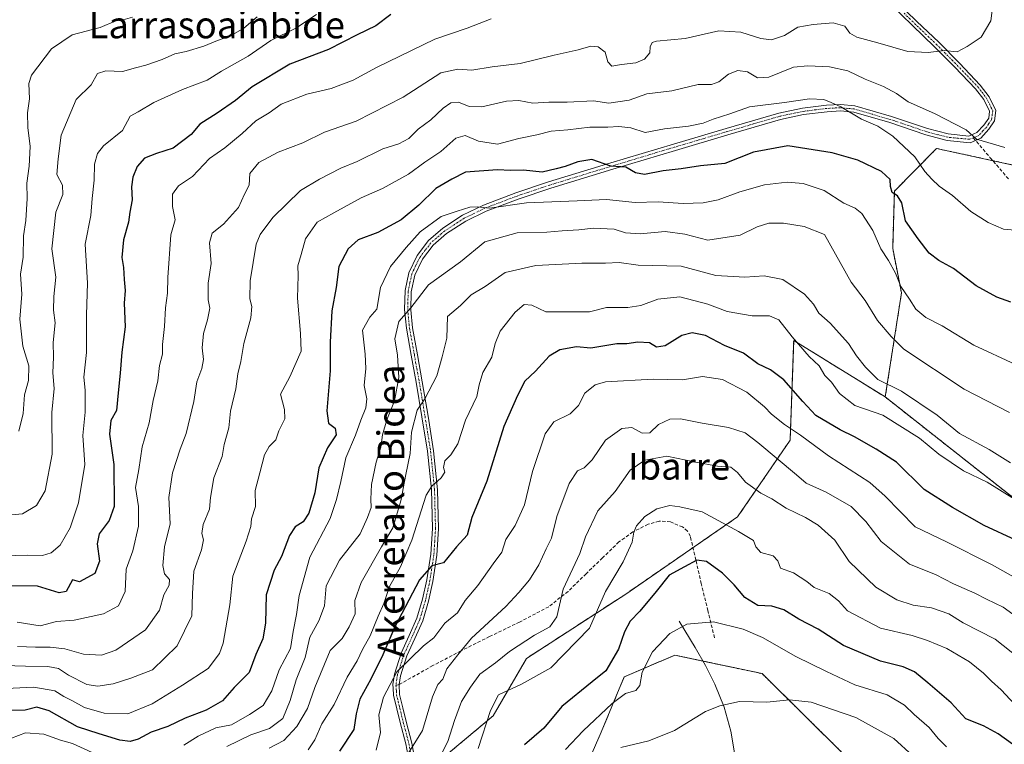
# Model space of a CAD drawing. Units: metres. Extents: x 617351 to 620809, y 4747941 to 4750314.
# Drawn here: x 619069 to 619364, y 4748519 to 4748736 of the extents above; entities that cross this region are included whole.
import ezdxf
from ezdxf.enums import TextEntityAlignment as Align

# ---------------------------------------------------------------- set-up
doc = ezdxf.new("R2010")
doc.units = ezdxf.units.M
doc.header["$MEASUREMENT"] = 0
for name, pattern in [('TRAZO_Y_PUNTO', [1, 0.5, -0.25, 0, -0.25]), ('TRAZOS', [0.75, 0.5, -0.25]), ('TRAZOSX2', [1.5, 1, -0.5])]:
    doc.linetypes.add(name, pattern=pattern)
for name, color, linetype, lineweight in [('Arbolado forestal', 92, 'TRAZOS', 0), ('Arbolado forestal CxS', 92, 'Continuous', 0), ('Camino', 19, 'Continuous', 0), ('Camino Cxs', 19, 'Continuous', 0), ('Camino eje', 39, 'TRAZO_Y_PUNTO', 13), ('Corriente natural lineal', 142, 'Continuous', 13), ('Curva de nivel maestra', 36, 'Continuous', 30), ('Curva de nivel normal', 36, 'Continuous', 0), ('Pastizal CxS', 92, 'Continuous', 0), ('Senda', 19, 'TRAZOSX2', 0), ('Texto cartográfico', 19, 'Continuous', 0)]:
    doc.layers.add(name, color=color, linetype=linetype, lineweight=lineweight)
doc.styles.add('Arial', font='arial.ttf', dxfattribs={"height": 0.2})

# ---------------------------------------------------------------- blocks, each defined once
blk = doc.blocks.new('*U153')
at = {"layer": 'Arbolado forestal CxS', "color": 92, "linetype": 'Continuous', "lineweight": 0}
blk.add_polyline3d([(619482.02, 4748496.21, 721.61), (619474.86, 4748521.57, 729), (619478.49, 4748548.28, 734.94), (619440.35, 4748552.45, 738.07), (619435.15, 4748570.2, 744.87), (619443.24, 4748595.04, 753.96), (619447, 4748601.42, 755.19), (619417.5, 4748642.51, 769.44), (619375.25, 4748690.48, 783.41), (619344.08, 4748697.24, 782.3), (619331.46, 4748684.44, 775.32), (619330.95, 4748667.28, 771.08), (619333.58, 4748653.96, 769.32), (619328.71, 4748622.79, 757.38), (619301.28, 4748639.74, 754.61), (619300.21, 4748609.87, 743.17), (619284.49, 4748586.88, 731.55), (619250.98, 4748563.76, 727.22), (619221.26, 4748544.48, 732.8), (619211.22, 4748527.25, 729.13), (619196.69, 4748515.08, 734.34)], dxfattribs=at)
blk = doc.blocks.new('*U185')
at = {"layer": 'Curva de nivel normal', "color": 36, "linetype": 'Continuous', "lineweight": 0}
blk.add_polyline3d([(619347.02, 4748518, 720), (619344.57, 4748520.43, 720), (619341.89, 4748523.75, 720), (619337.35, 4748527.64, 720), (619334.46, 4748530.45, 720), (619329.33, 4748533.6, 720), (619319.61, 4748536.6, 720), (619311.09, 4748540.52, 720), (619301.96, 4748545, 720), (619291.93, 4748550.69, 720), (619286.18, 4748553.18, 720), (619277.24, 4748555.41, 720), (619269.25, 4748554.72, 720), (619264.2, 4748551.95, 720), (619259.02, 4748546.4, 720), (619255.93, 4748540.31, 720), (619255.14, 4748536.36, 720), (619253.98, 4748534.87, 720), (619250.86, 4748533.92, 720), (619246.94, 4748530.98, 720), (619238.16, 4748522.8, 720), (619232.94, 4748517.15, 720)], dxfattribs=at)
blk = doc.blocks.new('*U193')
at = {"layer": 'Curva de nivel normal', "color": 36, "linetype": 'Continuous', "lineweight": 0}
blk.add_polyline3d([(619337.03, 4748515.26, 715), (619331.24, 4748520.5, 715), (619319.89, 4748526.77, 715), (619306.53, 4748531.32, 715), (619300.04, 4748532.07, 715), (619293.24, 4748531.38, 715), (619285.04, 4748531.59, 715), (619279.2, 4748530.26, 715), (619274.86, 4748528.54, 715), (619265.53, 4748522.86, 715), (619257.84, 4748519.82, 715), (619249.53, 4748517.77, 715)], dxfattribs=at)
blk = doc.blocks.new('*U213')
at = {"layer": 'Curva de nivel maestra', "color": 36, "linetype": 'Continuous', "lineweight": 30}
blk.add_polyline3d([(619366.36, 4748651.23, 775), (619362.13, 4748652.69, 775), (619355.94, 4748656.08, 775), (619349.13, 4748661.31, 775), (619344.77, 4748663.69, 775), (619341.88, 4748665.86, 775), (619338.54, 4748670.21, 775), (619334.75, 4748675.53, 775), (619333.66, 4748680.99, 775), (619332.42, 4748683.06, 775), (619330.79, 4748684.07, 775), (619330.27, 4748685.88, 775), (619330.19, 4748687.95, 775), (619327.55, 4748690.3, 775), (619320.53, 4748693.69, 775), (619312.86, 4748695.88, 775), (619299.53, 4748698.02, 775), (619289.2, 4748696.14, 775), (619280.62, 4748692.74, 775), (619273.4, 4748692.07, 775), (619267.6, 4748691.11, 775), (619262.21, 4748690.57, 775), (619256.54, 4748689.39, 775), (619253.93, 4748689.96, 775), (619250.97, 4748691.6, 775), (619246.53, 4748691.97, 775), (619240.77, 4748693.97, 775), (619236.58, 4748693.22, 775), (619232.86, 4748691.8, 775), (619230.16, 4748691.1, 775), (619225.92, 4748690.18, 775), (619220.32, 4748690.74, 775), (619216.4, 4748690.61, 775), (619212.53, 4748690.88, 775), (619202.98, 4748690.1, 775), (619198.9, 4748687.99, 775), (619194.05, 4748685.2, 775), (619188.98, 4748680.2, 775), (619183.65, 4748675.84, 775), (619176.72, 4748672.09, 775), (619170.82, 4748669.84, 775), (619167.83, 4748667.2, 775), (619165.04, 4748661.89, 775), (619164.22, 4748655.6, 775), (619162.89, 4748648.55, 775), (619162.37, 4748639.2, 775), (619162.4, 4748630.61, 775), (619161.38, 4748618.66, 775), (619161.94, 4748614.94, 775), (619163.88, 4748613.49, 775), (619164.2, 4748611.48, 775), (619161.58, 4748607.55, 775), (619158.99, 4748601.59, 775), (619157.77, 4748594.11, 775), (619156.03, 4748588.02, 775), (619154.28, 4748585.35, 775), (619151.95, 4748583.88, 775), (619150.25, 4748581.33, 775), (619147.87, 4748574.98, 775), (619145.62, 4748570.87, 775), (619143.19, 4748563.54, 775), (619143.06, 4748554.99, 775), (619142.21, 4748550.35, 775), (619140.11, 4748545.66, 775), (619138.09, 4748540.2, 775), (619133.62, 4748535.8, 775), (619130.14, 4748531.78, 775), (619125.27, 4748528.99, 775), (619118.94, 4748526.52, 775), (619113.78, 4748524.11, 775), (619108.76, 4748522.35, 775), (619104.86, 4748520.24, 775), (619102.48, 4748519.54, 775), (619099.36, 4748519.96, 775), (619093.16, 4748521.83, 775), (619086.68, 4748523.98, 775), (619078.22, 4748528.76, 775), (619074.51, 4748529.82, 775), (619071.07, 4748528.94, 775), (619066.76, 4748528.9, 775)], dxfattribs=at)
blk = doc.blocks.new('*U216')
at = {"layer": 'Curva de nivel maestra', "color": 36, "linetype": 'Continuous', "lineweight": 30}
blk.add_polyline3d([(619366.86, 4748518.79, 725), (619362.53, 4748521.86, 725), (619358.15, 4748524.3, 725), (619352.87, 4748526.32, 725), (619348.51, 4748531.18, 725), (619341.46, 4748537.14, 725), (619337.47, 4748540.48, 725), (619334.11, 4748541.94, 725), (619327.3, 4748543.62, 725), (619316.18, 4748548.35, 725), (619308.57, 4748553.26, 725), (619302.79, 4748556.22, 725), (619298.36, 4748559.06, 725), (619294.73, 4748560.07, 725), (619290.58, 4748560.35, 725), (619286.67, 4748562.67, 725), (619283.43, 4748566.52, 725), (619279.92, 4748569.98, 725), (619275.18, 4748573.47, 725), (619272.25, 4748573.92, 725), (619268.6, 4748571.95, 725), (619263.98, 4748569.38, 725), (619260.04, 4748564.54, 725), (619255.14, 4748558.61, 725), (619252.3, 4748555.66, 725), (619250.63, 4748552.46, 725), (619248.82, 4748547.28, 725), (619245.02, 4748540.77, 725), (619240.86, 4748537.44, 725), (619231.86, 4748530.11, 725), (619226.38, 4748523.56, 725), (619220.59, 4748518.58, 725)], dxfattribs=at)

msp = doc.modelspace()

# ---------------------------------------------------------------- linework, layer by layer
at = {"layer": 'Arbolado forestal', "color": 92, "linetype": 'TRAZOS', "lineweight": 0}
for points in [[(619502.24, 4748406.48, 696.26), (619487.33, 4748463.84, 711.73), (619482.02, 4748496.21, 721.61), (619474.86, 4748521.57, 729), (619478.49, 4748548.28, 734.94), (619440.35, 4748552.45, 738.07), (619435.15, 4748570.2, 744.87), (619443.24, 4748595.04, 753.96), (619447, 4748601.42, 755.19), (619417.5, 4748642.51, 769.44), (619375.25, 4748690.48, 783.41), (619360.93, 4748693.59, 783.85), (619344.08, 4748697.24, 782.3), (619331.46, 4748684.44, 775.32), (619330.95, 4748667.28, 771.08), (619333.58, 4748653.96, 769.32), (619328.71, 4748622.79, 757.38)], [(619328.71, 4748622.79, 757.38), (619301.28, 4748639.74, 754.61), (619300.21, 4748609.87, 743.17), (619284.49, 4748586.88, 731.55), (619271.11, 4748577.65, 725.77), (619250.98, 4748563.76, 727.22), (619221.26, 4748544.48, 732.8), (619211.21, 4748527.25, 729.13), (619196.69, 4748515.08, 734.34), (619188.1, 4748512.51, 737.7), (619187.19, 4748512.24, 738.11), (619186.27, 4748511.97, 738.52), (619177.04, 4748509.21, 742.52), (619160.58, 4748500.83, 747.21)], [(619396.24, 4748315.13, 684.53), (619390.95, 4748344.95, 689.66), (619392.7, 4748368.48, 693.16), (619402.65, 4748399.68, 699.91), (619413.16, 4748441.69, 708.36), (619420.46, 4748489.4, 720.48), (619414.56, 4748516.04, 730.86), (619402.96, 4748540.1, 741.13), (619391.97, 4748567.98, 751.23), (619375.97, 4748585.65, 754.48), (619354.26, 4748602.65, 756.14), (619328.71, 4748622.79, 757.38)], [(619223.63, 4748476.52, 712.72), (619243.64, 4748522.41, 717.49), (619250.52, 4748538.98, 721.84), (619250.78, 4748539.09, 721.77), (619265.72, 4748545.45, 718.19), (619274.11, 4748543.67, 717.09), (619291.8, 4748539.92, 717.1), (619316.74, 4748515.32, 710.12)]]:
    msp.add_polyline3d(points, dxfattribs=at)
at = {"layer": 'Arbolado forestal CxS', "color": 92, "linetype": 'Continuous', "lineweight": 0}
for points in [[(619414.56, 4748516.04, 730.86), (619402.96, 4748540.1, 741.13), (619391.97, 4748567.98, 751.23), (619375.97, 4748585.65, 754.48), (619354.26, 4748602.65, 756.14), (619328.71, 4748622.79, 757.38), (619333.58, 4748653.96, 769.32), (619330.95, 4748667.28, 771.08), (619331.46, 4748684.44, 775.32), (619344.08, 4748697.24, 782.3), (619375.25, 4748690.48, 783.41), (619417.5, 4748642.51, 769.44), (619447, 4748601.42, 755.19), (619443.24, 4748595.04, 753.96), (619435.15, 4748570.2, 744.87), (619440.35, 4748552.45, 738.07), (619478.49, 4748548.28, 734.94), (619474.86, 4748521.57, 729), (619482.02, 4748496.21, 721.61)], [(619196.69, 4748515.08, 734.34), (619211.22, 4748527.25, 729.13), (619221.26, 4748544.48, 732.8), (619250.98, 4748563.76, 727.22), (619284.49, 4748586.88, 731.55), (619300.21, 4748609.87, 743.17), (619301.28, 4748639.74, 754.61), (619328.71, 4748622.79, 757.38), (619328.71, 4748622.79, 757.38), (619354.26, 4748602.65, 756.14), (619375.97, 4748585.65, 754.48), (619391.97, 4748567.98, 751.23), (619402.96, 4748540.1, 741.13), (619414.56, 4748516.04, 730.86)], [(619316.74, 4748515.32, 710.12), (619291.8, 4748539.92, 717.1), (619265.72, 4748545.45, 718.19), (619250.78, 4748539.09, 721.77), (619250.52, 4748538.98, 721.84), (619243.64, 4748522.41, 717.49), (619223.63, 4748476.52, 712.72)]]:
    msp.add_polyline3d(points, dxfattribs=at)
at = {"layer": 'Camino', "color": 19, "linetype": 'Continuous', "lineweight": 0}
for points in [[(619331.83, 4748741.5, 793.13), (619338.21, 4748735.26, 791.67), (619344.73, 4748729.03, 790.34), (619350.94, 4748722.77, 789.18), (619357.18, 4748716.24, 787.77), (619359.87, 4748712.73, 787.13), (619361.85, 4748708.56, 786.38), (619361.49, 4748705.54, 785.96), (619359.8, 4748702.99, 785.44), (619357.36, 4748700.32, 784.93), (619354.12, 4748698.9, 784.32), (619347.3, 4748699.65, 783.41), (619340.92, 4748701.31, 782.78), (619330.05, 4748704.97, 780.95), (619319.27, 4748708.1, 780.05), (619315.33, 4748708.46, 779.57), (619311.27, 4748708.24, 779.18), (619304.26, 4748707.37, 778.69), (619297.35, 4748705.91, 777.85), (619281.59, 4748701.33, 777.41), (619265.83, 4748696.65, 776.9), (619247.14, 4748691.01, 774.56), (619228.49, 4748685.33, 771.81), (619218.73, 4748682.04, 770.08), (619209.14, 4748678.42, 769.79), (619203.06, 4748675.46, 768.84), (619197.31, 4748671.74, 768.45), (619193.3, 4748668.29, 767.89), (619190.07, 4748664.08, 767.31), (619187.74, 4748659.31, 766.12), (619186.7, 4748654.31, 765.49), (619186.56, 4748648.92, 764.9), (619187.07, 4748643.49, 763.98), (619188.54, 4748635.46, 762.49), (619190.01, 4748627.35, 760.85), (619191.75, 4748616.99, 758.78), (619193.41, 4748606.62, 756.34), (619194.6, 4748595.01, 754.06), (619194.89, 4748583.25, 751.82), (619194.4, 4748575.35, 750.5), (619193.2, 4748567.52, 748.84), (619191.87, 4748561.6, 747.72), (619190.13, 4748555.71, 746.72), (619187.75, 4748550.4, 745.75), (619185.38, 4748545.25, 745.23), (619183.46, 4748539.24, 744.03), (619183.06, 4748536.62, 743.64), (619183.22, 4748533.66, 743.15), (619184.16, 4748529.69, 742.55), (619185.18, 4748525.52, 742.3), (619186.91, 4748519.05, 740.62), (619188.1, 4748512.49, 737.7)], [(619186.26, 4748512.51, 738.64), (619185.08, 4748518.9, 741.27), (619183.38, 4748525.25, 742.63), (619182.37, 4748529.37, 742.79), (619181.4, 4748533.5, 743.39), (619181.25, 4748535.6, 743.91), (619181.18, 4748536.64, 744.18), (619181.65, 4748539.78, 744.66), (619183.64, 4748546.05, 746.03), (619186.05, 4748551.3, 746.51), (619188.38, 4748556.48, 747.12), (619190.07, 4748562.19, 748.31), (619191.38, 4748568, 749.05), (619192.56, 4748575.69, 750.69), (619193.05, 4748583.42, 752.06), (619192.76, 4748595.02, 754.34), (619191.58, 4748606.53, 756.85), (619189.92, 4748616.87, 759.33), (619188.18, 4748627.2, 761.2), (619186.72, 4748635.3, 762.72), (619185.24, 4748643.39, 764.27), (619184.71, 4748649, 765.32), (619184.86, 4748654.66, 766.11), (619185.97, 4748660.02, 766.53), (619188.44, 4748665.15, 767.61), (619191.87, 4748669.68, 768.23), (619196.12, 4748673.34, 768.86), (619202.08, 4748677.21, 769.55), (619208.35, 4748680.25, 770.34), (619218.05, 4748683.92, 771.13), (619227.87, 4748687.23, 772.57), (619246.54, 4748692.92, 775.05), (619265.24, 4748698.56, 777.42), (619281.01, 4748703.24, 777.96), (619296.86, 4748707.84, 778.46), (619303.92, 4748709.32, 779.35), (619311.07, 4748710.21, 779.85), (619315.33, 4748710.43, 780.24), (619319.58, 4748710.01, 780.74), (619330.56, 4748706.81, 781.65), (619341.4, 4748703.17, 783.46), (619347.56, 4748701.57, 783.8), (619353.75, 4748700.93, 784.51), (619354.4, 4748701.21, 784.64), (619356.19, 4748701.99, 784.97), (619358.3, 4748704.25, 785.5), (619359.71, 4748706.35, 786), (619359.96, 4748708.41, 786.36), (619358.26, 4748711.89, 786.98), (619355.74, 4748715.13, 787.6), (619349.58, 4748721.56, 789.03), (619343.39, 4748727.81, 790.14), (619336.85, 4748734.06, 791.51), (619330.33, 4748740.48, 792.9)]]:
    msp.add_polyline3d(points, dxfattribs=at)
at = {"layer": 'Camino Cxs', "color": 19, "linetype": 'Continuous', "lineweight": 0}
for points in [[(619331.83, 4748741.5, 793.13), (619338.21, 4748735.26, 791.67), (619344.73, 4748729.03, 790.34), (619350.94, 4748722.77, 789.18), (619357.18, 4748716.24, 787.77), (619359.87, 4748712.73, 787.13), (619361.85, 4748708.56, 786.38), (619361.49, 4748705.54, 785.96), (619359.8, 4748702.99, 785.44), (619357.36, 4748700.32, 784.93), (619354.12, 4748698.9, 784.32), (619347.3, 4748699.65, 783.41), (619340.92, 4748701.31, 782.78), (619330.05, 4748704.97, 780.95), (619319.27, 4748708.1, 780.05), (619315.33, 4748708.46, 779.57), (619311.27, 4748708.24, 779.18), (619304.26, 4748707.37, 778.69), (619297.35, 4748705.91, 777.85), (619281.59, 4748701.33, 777.41), (619265.83, 4748696.65, 776.9), (619247.14, 4748691.01, 774.56), (619228.49, 4748685.33, 771.81), (619218.73, 4748682.04, 770.08), (619209.14, 4748678.42, 769.79), (619203.06, 4748675.46, 768.84), (619197.31, 4748671.74, 768.45), (619193.3, 4748668.29, 767.89), (619190.07, 4748664.08, 767.31), (619187.74, 4748659.31, 766.12), (619186.7, 4748654.31, 765.49), (619186.56, 4748648.92, 764.9), (619187.07, 4748643.49, 763.98), (619188.54, 4748635.46, 762.49), (619190.01, 4748627.35, 760.85), (619191.75, 4748616.99, 758.78), (619193.41, 4748606.62, 756.34), (619194.6, 4748595.01, 754.06), (619194.89, 4748583.25, 751.82), (619194.4, 4748575.35, 750.5), (619193.2, 4748567.52, 748.84), (619191.87, 4748561.6, 747.72), (619190.13, 4748555.71, 746.72), (619187.75, 4748550.4, 745.75), (619185.38, 4748545.25, 745.23), (619183.46, 4748539.24, 744.03), (619183.06, 4748536.62, 743.64), (619183.22, 4748533.66, 743.15), (619184.16, 4748529.69, 742.55), (619185.18, 4748525.52, 742.3), (619186.91, 4748519.05, 740.62), (619188.1, 4748512.49, 737.7)], [(619186.26, 4748512.51, 738.64), (619185.08, 4748518.9, 741.27), (619183.38, 4748525.25, 742.63), (619182.37, 4748529.37, 742.79), (619181.4, 4748533.5, 743.39), (619181.25, 4748535.6, 743.91), (619181.18, 4748536.64, 744.18), (619181.65, 4748539.78, 744.66), (619183.64, 4748546.05, 746.03), (619186.05, 4748551.3, 746.51), (619188.38, 4748556.48, 747.12), (619190.07, 4748562.19, 748.31), (619191.38, 4748568, 749.05), (619192.56, 4748575.69, 750.69), (619193.05, 4748583.42, 752.06), (619192.76, 4748595.02, 754.34), (619191.58, 4748606.53, 756.85), (619189.92, 4748616.87, 759.33), (619188.18, 4748627.2, 761.2), (619186.72, 4748635.3, 762.72), (619185.24, 4748643.39, 764.27), (619184.71, 4748649, 765.32), (619184.86, 4748654.66, 766.11), (619185.97, 4748660.02, 766.53), (619188.44, 4748665.15, 767.61), (619191.87, 4748669.68, 768.23), (619196.12, 4748673.34, 768.86), (619202.08, 4748677.21, 769.55), (619208.35, 4748680.25, 770.34), (619218.05, 4748683.92, 771.13), (619227.87, 4748687.23, 772.57), (619246.54, 4748692.92, 775.05), (619265.24, 4748698.56, 777.42), (619281.01, 4748703.24, 777.96), (619296.86, 4748707.84, 778.46), (619303.92, 4748709.32, 779.35), (619311.07, 4748710.21, 779.85), (619315.33, 4748710.43, 780.24), (619319.58, 4748710.01, 780.74), (619330.56, 4748706.81, 781.65), (619341.4, 4748703.17, 783.46), (619347.56, 4748701.57, 783.8), (619353.75, 4748700.93, 784.51), (619354.4, 4748701.21, 784.64), (619356.19, 4748701.99, 784.97), (619358.3, 4748704.25, 785.5), (619359.71, 4748706.35, 786), (619359.96, 4748708.41, 786.36), (619358.26, 4748711.89, 786.98), (619355.74, 4748715.13, 787.6), (619349.58, 4748721.56, 789.03), (619343.39, 4748727.81, 790.14), (619336.85, 4748734.06, 791.51), (619330.33, 4748740.48, 792.9)]]:
    msp.add_polyline3d(points, dxfattribs=at)
at = {"layer": 'Camino eje', "color": 39, "linetype": 'TRAZO_Y_PUNTO', "lineweight": 13}
for points in [[(619334.34, 4748737.78, 792.16), (619337.53, 4748734.66, 791.58), (619344.06, 4748728.42, 790.23), (619347.16, 4748725.3, 789.69), (619350.26, 4748722.17, 789.11), (619353.34, 4748718.95, 788.47), (619356.46, 4748715.69, 787.65), (619357.72, 4748714.07, 787.36), (619359.07, 4748712.31, 787.05), (619359.92, 4748710.57, 786.75), (619360.91, 4748708.49, 786.36), (619360.78, 4748707.46, 786.21), (619360.6, 4748705.95, 785.97), (619359.76, 4748704.67, 785.7), (619359.05, 4748703.62, 785.44), (619358, 4748702.49, 785.2), (619356.78, 4748701.16, 784.96), (619355.08, 4748700.42, 784.66)], [(619355.08, 4748700.42, 784.66), (619354.1, 4748699.99, 784.45), (619350.53, 4748700.29, 783.95), (619347.43, 4748700.61, 783.61), (619341.16, 4748702.24, 783.13), (619335.73, 4748704.07, 782.73), (619330.31, 4748705.89, 781.31), (619324.92, 4748707.46, 780.72), (619319.43, 4748709.06, 780.4), (619317.46, 4748709.24, 780.1), (619315.33, 4748709.45, 779.9), (619313.2, 4748709.34, 779.69), (619311.17, 4748709.23, 779.51), (619304.09, 4748708.35, 779.04), (619300.64, 4748707.62, 778.61), (619297.11, 4748706.88, 778.15), (619289.18, 4748704.58, 778.04), (619281.3, 4748702.29, 777.68), (619265.54, 4748697.61, 777.16), (619246.84, 4748691.97, 774.82), (619228.18, 4748686.28, 772.19), (619218.39, 4748682.98, 770.61), (619213.6, 4748681.17, 769.95), (619208.75, 4748679.34, 770.07), (619205.71, 4748677.86, 769.53), (619202.57, 4748676.34, 769.21), (619199.59, 4748674.4, 768.95), (619196.72, 4748672.54, 768.67), (619192.59, 4748668.99, 768.05), (619190.87, 4748666.72, 767.81), (619189.26, 4748664.62, 767.43), (619188.02, 4748662.05, 766.69), (619186.86, 4748659.67, 766.28), (619186.3, 4748656.99, 765.96), (619185.78, 4748654.49, 765.8), (619185.64, 4748648.96, 765.12), (619186.16, 4748643.44, 764.16), (619187.63, 4748635.38, 762.61), (619188.36, 4748631.33, 761.8), (619189.1, 4748627.28, 761.02), (619189.97, 4748622.11, 760.23), (619190.84, 4748616.93, 759.05), (619191.67, 4748611.76, 757.82), (619192.5, 4748606.58, 756.59), (619193.68, 4748595.02, 754.2), (619193.97, 4748583.34, 751.94), (619193.73, 4748579.47, 751.34), (619193.48, 4748575.52, 750.6), (619192.29, 4748567.76, 748.92), (619191.64, 4748564.86, 748.32), (619190.97, 4748561.9, 747.97), (619189.26, 4748556.1, 746.93), (619188.09, 4748553.51, 746.46), (619186.9, 4748550.85, 746.06), (619185.7, 4748548.23, 745.92), (619184.51, 4748545.65, 745.62), (619183.52, 4748542.52, 744.94), (619182.56, 4748539.51, 744.35), (619182.35, 4748538.2, 744.06), (619182.12, 4748536.34, 743.78)], [(619182.12, 4748536.34, 743.78), (619182.24, 4748534.63, 743.45), (619182.31, 4748533.58, 743.25), (619182.8, 4748531.52, 742.96), (619183.27, 4748529.53, 742.67), (619184.28, 4748525.39, 742.47), (619186, 4748518.98, 740.98), (619186.59, 4748515.78, 739.57)]]:
    msp.add_polyline3d(points, dxfattribs=at)
at = {"layer": 'Corriente natural lineal', "color": 142, "linetype": 'Continuous', "lineweight": 13}
msp.add_polyline3d([(619266.95, 4748555.61, 721.02), (619271.81, 4748547.74, 718.02), (619274.85, 4748542.36, 716.85), (619277.64, 4748536.8, 715.94), (619280.49, 4748529.84, 714.68), (619282.5, 4748522.65, 713.22), (619283.54, 4748516.18, 711.82)], dxfattribs=at)
at = {"layer": 'Curva de nivel maestra', "color": 36, "linetype": 'Continuous', "lineweight": 30}
for points in [[(619180.54, 4748737.35, 800), (619176.1, 4748733.99, 800), (619170.48, 4748731.29, 800), (619161.93, 4748726.86, 800), (619150.33, 4748722.51, 800), (619139.06, 4748715.67, 800), (619134, 4748711.63, 800), (619128.53, 4748707.8, 800), (619123.39, 4748704.53, 800), (619120.75, 4748701.4, 800), (619115.4, 4748697.28, 800), (619110.33, 4748695.74, 800), (619106.79, 4748694.29, 800), (619104.63, 4748691.88, 800), (619103.27, 4748688.65, 800), (619102.86, 4748685.71, 800), (619103.09, 4748681.89, 800), (619102.39, 4748678.19, 800), (619102.01, 4748675.16, 800), (619100.45, 4748669.86, 800), (619100.01, 4748664.55, 800), (619100.48, 4748661.6, 800), (619100.68, 4748658.02, 800), (619101.03, 4748654.7, 800), (619100.73, 4748650.91, 800), (619100.98, 4748643.85, 800), (619099.96, 4748636.2, 800), (619099.48, 4748629.89, 800), (619098.84, 4748624, 800), (619098.41, 4748618.78, 800), (619096.7, 4748615.79, 800), (619096.25, 4748611.68, 800), (619097.6, 4748602.55, 800), (619097.68, 4748590.01, 800), (619096.19, 4748585.78, 800), (619093.17, 4748581.78, 800), (619092.55, 4748578.79, 800), (619093.34, 4748573.64, 800), (619091.88, 4748569.86, 800), (619087.31, 4748567.43, 800), (619085.19, 4748568.04, 800), (619083.31, 4748564.55, 800), (619081.24, 4748564.12, 800), (619074.74, 4748566.08, 800), (619064.58, 4748566.25, 800)], [(619367.88, 4748579.94, 750), (619358.36, 4748584.27, 750), (619348.82, 4748589.68, 750), (619340.35, 4748595.06, 750), (619332.09, 4748603.23, 750), (619326, 4748607.17, 750), (619319.53, 4748610.88, 750), (619315.18, 4748612.92, 750), (619307.88, 4748617.25, 750), (619304.06, 4748621.4, 750), (619298.37, 4748627.91, 750), (619294.38, 4748630.92, 750), (619290.53, 4748632.71, 750), (619286.2, 4748635.95, 750), (619280.53, 4748638.17, 750), (619274.86, 4748641.2, 750), (619270.86, 4748642.05, 750), (619267.77, 4748641.19, 750), (619262.76, 4748638.11, 750), (619260.16, 4748637.75, 750), (619258.13, 4748639.04, 750), (619254.63, 4748639.22, 750), (619251.25, 4748638.68, 750), (619248.29, 4748638.7, 750), (619240.53, 4748637.4, 750), (619236.2, 4748637.83, 750), (619231.2, 4748636.9, 750), (619228.06, 4748635.06, 750), (619223.97, 4748630.54, 750), (619220.75, 4748627.54, 750), (619218.55, 4748623.22, 750), (619214.49, 4748613.92, 750), (619209.36, 4748597.55, 750), (619204.81, 4748586.73, 750), (619203.43, 4748581.38, 750), (619200.29, 4748577.87, 750), (619196.36, 4748573.06, 750), (619192.86, 4748572.2, 750), (619189.16, 4748568.04, 750), (619181.74, 4748553.94, 750), (619178.19, 4748545.51, 750), (619174.61, 4748538.24, 750), (619171.27, 4748532.21, 750), (619170.18, 4748527.87, 750), (619169.49, 4748523.16, 750), (619165.18, 4748516.71, 750)]]:
    msp.add_polyline3d(points, dxfattribs=at)
at = {"layer": 'Curva de nivel normal', "color": 36, "linetype": 'Continuous', "lineweight": 0}
for points in [[(619360.71, 4748738.56, 790), (619360.38, 4748735.5, 790), (619357.5, 4748730.59, 790), (619353.25, 4748727.82, 790), (619350.24, 4748726.2, 790), (619346.38, 4748726.58, 790), (619341.59, 4748726.03, 790), (619335.5, 4748726.32, 790), (619326.54, 4748728.88, 790), (619320.24, 4748730.58, 790), (619318.14, 4748731.82, 790), (619316.56, 4748733.9, 790), (619313.14, 4748734.85, 790), (619307.08, 4748734.33, 790), (619302.53, 4748733.62, 790), (619298.49, 4748731.05, 790), (619294.67, 4748729.8, 790), (619291.45, 4748730.13, 790), (619285.42, 4748732.1, 790), (619278.87, 4748732.48, 790), (619268.76, 4748730.16, 790), (619260.14, 4748729.42, 790), (619258.89, 4748728.96, 790), (619258.3, 4748727.65, 790), (619258.19, 4748725.86, 790), (619256.54, 4748724.03, 790), (619253.98, 4748722.9, 790), (619249.66, 4748722.42, 790), (619246.81, 4748721.9, 790), (619245.62, 4748723.23, 790), (619244.77, 4748726.11, 790), (619242.72, 4748727.73, 790), (619240.51, 4748727.85, 790), (619236.75, 4748726.76, 790), (619229.48, 4748725.15, 790), (619219.36, 4748722.7, 790), (619210.92, 4748721.67, 790), (619204.86, 4748720.73, 790), (619200.7, 4748721.02, 790), (619195.56, 4748719.87, 790), (619184.28, 4748712.65, 790), (619170.19, 4748705.44, 790), (619160.72, 4748702.13, 790), (619154.2, 4748698.93, 790), (619146.86, 4748696.12, 790), (619141.06, 4748693.08, 790), (619138.32, 4748689.76, 790), (619138.12, 4748686.28, 790), (619136.72, 4748683.56, 790), (619134.9, 4748679.54, 790), (619130.42, 4748674.54, 790), (619127.1, 4748671.87, 790), (619126.25, 4748668.98, 790), (619126.71, 4748662.82, 790), (619125.83, 4748656.84, 790), (619125.88, 4748651.88, 790), (619126.31, 4748649.42, 790), (619125.67, 4748645.87, 790), (619124.42, 4748641.77, 790), (619124.1, 4748637.46, 790), (619124.5, 4748634.05, 790), (619123.95, 4748631.32, 790), (619122.46, 4748627.37, 790), (619121.61, 4748621.42, 790), (619119.3, 4748611.87, 790), (619117.46, 4748607.2, 790), (619115.19, 4748600.04, 790), (619114.05, 4748592.64, 790), (619114.44, 4748584.81, 790), (619112.8, 4748577.92, 790), (619112.28, 4748572.31, 790), (619112.82, 4748569.82, 790), (619114.31, 4748568.12, 790), (619114.19, 4748566.46, 790), (619112.57, 4748563.54, 790), (619111.29, 4748558.91, 790), (619107.06, 4748553.01, 790), (619098.2, 4748546.92, 790), (619093.86, 4748545.45, 790), (619088.53, 4748545.76, 790), (619082.87, 4748547.29, 790), (619078.52, 4748547.82, 790), (619074.13, 4748547.8, 790), (619068.71, 4748548.05, 790)], [(619064.5, 4748575.24, 805), (619071.75, 4748575.42, 805), (619076.2, 4748575.33, 805), (619078.84, 4748576.08, 805), (619081.55, 4748578.38, 805), (619084.52, 4748583.56, 805), (619087, 4748591.04, 805), (619088.93, 4748602.54, 805), (619088.29, 4748611.2, 805), (619089.05, 4748618.2, 805), (619089.03, 4748624.87, 805), (619088.57, 4748628.74, 805), (619089.38, 4748636.12, 805), (619089.36, 4748647.41, 805), (619089.68, 4748656.88, 805), (619088.97, 4748668.56, 805), (619090.71, 4748677.12, 805), (619091.1, 4748682.2, 805), (619091.67, 4748687.7, 805), (619091.75, 4748692.53, 805), (619092.68, 4748695.75, 805), (619094.52, 4748698.07, 805), (619100.21, 4748702.57, 805), (619102.53, 4748706.9, 805), (619104.86, 4748708.19, 805), (619109.53, 4748710.97, 805), (619118.2, 4748714.85, 805), (619125.53, 4748717.66, 805), (619129.86, 4748720.35, 805), (619137.8, 4748724.85, 805), (619144.62, 4748729.57, 805), (619152.14, 4748733.26, 805), (619158.29, 4748737.37, 805)], [(619064.86, 4748587.3, 810), (619070.23, 4748587.83, 810), (619074.47, 4748590.29, 810), (619077, 4748594.64, 810), (619079.15, 4748605.7, 810), (619079.05, 4748618.16, 810), (619079.76, 4748625.34, 810), (619079.34, 4748630.02, 810), (619079.48, 4748634.74, 810), (619079.44, 4748639.11, 810), (619080, 4748645.01, 810), (619079.48, 4748648.82, 810), (619079.64, 4748652.92, 810), (619080.21, 4748658.68, 810), (619079.06, 4748667.12, 810), (619080.19, 4748678.18, 810), (619082.32, 4748683.48, 810), (619082.26, 4748686.27, 810), (619080.56, 4748689.46, 810), (619080.89, 4748694.09, 810), (619081.79, 4748701.2, 810), (619086.26, 4748711.87, 810), (619090.78, 4748716.28, 810), (619092.68, 4748719.68, 810), (619095.2, 4748720.54, 810), (619100.17, 4748720.25, 810), (619104.09, 4748721.4, 810), (619107.17, 4748722.14, 810), (619112.12, 4748723.86, 810), (619115.88, 4748725.55, 810), (619119.24, 4748726.25, 810), (619124.52, 4748727.86, 810), (619128.61, 4748729.59, 810), (619132.53, 4748730.96, 810), (619136.53, 4748733.31, 810), (619140.53, 4748736.64, 810)], [(619068.64, 4748555.31, 795), (619075.54, 4748554.26, 795), (619080.43, 4748555.55, 795), (619085.75, 4748555.97, 795), (619094.52, 4748557.8, 795), (619098.96, 4748560.2, 795), (619100.99, 4748564.54, 795), (619101.28, 4748571.2, 795), (619103.25, 4748576.67, 795), (619105.01, 4748584.08, 795), (619105, 4748590.01, 795), (619104.11, 4748595.66, 795), (619105.06, 4748601.04, 795), (619106.13, 4748607.87, 795), (619108.16, 4748615.04, 795), (619109.35, 4748621.75, 795), (619110.82, 4748627.62, 795), (619111.32, 4748632.21, 795), (619112.18, 4748635.62, 795), (619112.15, 4748638.54, 795), (619112.81, 4748643.87, 795), (619113.05, 4748649.54, 795), (619113.71, 4748653.87, 795), (619113.8, 4748658.54, 795), (619114.71, 4748671.38, 795), (619115.95, 4748675.83, 795), (619115.16, 4748679.87, 795), (619115.13, 4748683.58, 795), (619116.99, 4748686.06, 795), (619121.17, 4748688.8, 795), (619126.27, 4748694.25, 795), (619130.86, 4748697.45, 795), (619136.09, 4748701.7, 795), (619140.09, 4748705.52, 795), (619144.09, 4748707.9, 795), (619147.76, 4748710.54, 795), (619155.46, 4748713.46, 795), (619162.69, 4748715.19, 795), (619169.26, 4748717.7, 795), (619176.24, 4748721.52, 795), (619193.72, 4748729.94, 795), (619203.49, 4748733.23, 795), (619210.69, 4748736.11, 795)], [(619103.16, 4748736.54, 815), (619100.36, 4748735.77, 815), (619098.16, 4748735.44, 815), (619093.5, 4748733.51, 815), (619085.1, 4748731.32, 815), (619078.95, 4748727.06, 815), (619072.88, 4748719.18, 815), (619072.17, 4748716.7, 815), (619072.31, 4748712.14, 815), (619071.76, 4748707.88, 815), (619071.84, 4748703.54, 815), (619072.52, 4748697.85, 815), (619072.27, 4748691.9, 815), (619071.52, 4748686.86, 815), (619071.62, 4748682.29, 815), (619071.23, 4748675.62, 815), (619070.49, 4748671.04, 815), (619070.39, 4748664.68, 815), (619069.62, 4748659.57, 815), (619070, 4748653.62, 815), (619069.45, 4748646.14, 815), (619070.36, 4748638.04, 815), (619072.1, 4748632.11, 815), (619072.05, 4748627.73, 815), (619070.82, 4748623.44, 815), (619070.4, 4748617.85, 815), (619069.1, 4748612.54, 815)], [(619364.53, 4748697.52, 785), (619356.01, 4748700.06, 785), (619353, 4748702.83, 785), (619343.44, 4748707.71, 785), (619335.55, 4748711.24, 785), (619332.08, 4748713.67, 785), (619328.15, 4748715.82, 785), (619322.69, 4748718.03, 785), (619317.46, 4748720.46, 785), (619312.01, 4748721.68, 785), (619305.53, 4748721.94, 785), (619301.19, 4748721.58, 785), (619293.85, 4748718.62, 785), (619290.42, 4748718.42, 785), (619287.41, 4748720.22, 785), (619284.56, 4748720.55, 785), (619281.8, 4748719.49, 785), (619278.82, 4748717.18, 785), (619276.62, 4748716.44, 785), (619272.68, 4748716.38, 785), (619264.74, 4748714.52, 785), (619257.28, 4748713.59, 785), (619251.97, 4748711.75, 785), (619245.86, 4748710.82, 785), (619241.28, 4748711.51, 785), (619233.43, 4748711.1, 785), (619227.9, 4748711.07, 785), (619223.14, 4748710.81, 785), (619218.96, 4748711.59, 785), (619215.2, 4748711.36, 785), (619207.82, 4748709.67, 785), (619204.02, 4748709.85, 785), (619200.82, 4748711.14, 785), (619198.54, 4748710.94, 785), (619196.22, 4748709.34, 785), (619192.54, 4748705.85, 785), (619188.78, 4748703.01, 785), (619185.95, 4748700.2, 785), (619182.99, 4748698.64, 785), (619178.21, 4748697.1, 785), (619170.46, 4748693.36, 785), (619165.65, 4748691.34, 785), (619159.2, 4748688.07, 785), (619153.5, 4748684.68, 785), (619145.27, 4748676.58, 785), (619141.48, 4748671.5, 785), (619140.28, 4748668.54, 785), (619138.44, 4748657.54, 785), (619138.3, 4748652.2, 785), (619138.98, 4748649.87, 785), (619138.6, 4748646.54, 785), (619136.58, 4748638.76, 785), (619135.68, 4748633.42, 785), (619134.71, 4748629.71, 785), (619134.12, 4748625.19, 785), (619132.52, 4748618.54, 785), (619132.09, 4748613.54, 785), (619130.66, 4748608.54, 785), (619130.04, 4748604.96, 785), (619127.58, 4748598.57, 785), (619126.59, 4748592.63, 785), (619126.24, 4748589.2, 785), (619124.32, 4748584.54, 785), (619123.97, 4748581.89, 785), (619124.47, 4748579.96, 785), (619123.85, 4748576.98, 785), (619121.59, 4748570.56, 785), (619121.14, 4748563.96, 785), (619120.95, 4748557.2, 785), (619116.56, 4748548.2, 785), (619109.17, 4748541, 785), (619102.7, 4748538.53, 785), (619097.36, 4748536.85, 785), (619092.77, 4748536.2, 785), (619089.49, 4748536.68, 785), (619083.98, 4748539.44, 785), (619081, 4748541.48, 785), (619077.78, 4748542.07, 785), (619071.13, 4748542.14, 785), (619064.75, 4748542.33, 785)], [(619367.59, 4748672.76, 780), (619364.14, 4748673.08, 780), (619359.56, 4748675.06, 780), (619354.34, 4748678.34, 780), (619348.82, 4748683.16, 780), (619344.9, 4748685.91, 780), (619342.71, 4748688.07, 780), (619340.55, 4748690.29, 780), (619337.59, 4748694.68, 780), (619330.97, 4748700.93, 780), (619326.46, 4748703.87, 780), (619321.56, 4748706.01, 780), (619315.45, 4748709.73, 780), (619312.56, 4748711.02, 780), (619310.32, 4748711.91, 780), (619306.06, 4748712.06, 780), (619298.52, 4748710.96, 780), (619288.03, 4748709.71, 780), (619282.2, 4748707.63, 780), (619277.2, 4748706.05, 780), (619274.18, 4748704.81, 780), (619269.73, 4748703.89, 780), (619262.57, 4748703.14, 780), (619256.78, 4748702.02, 780), (619252.48, 4748703.38, 780), (619248.85, 4748703.86, 780), (619245.58, 4748703.59, 780), (619240.23, 4748703.6, 780), (619233.64, 4748702.79, 780), (619228.64, 4748702.4, 780), (619224.3, 4748701.36, 780), (619218.94, 4748700.18, 780), (619212.59, 4748698.51, 780), (619206.85, 4748699.45, 780), (619202.86, 4748701.11, 780), (619200.05, 4748700.28, 780), (619195.61, 4748696.3, 780), (619190.77, 4748693.11, 780), (619185.88, 4748689.56, 780), (619178.09, 4748685.27, 780), (619171.66, 4748682.44, 780), (619163.53, 4748677.92, 780), (619158.52, 4748675.17, 780), (619155.06, 4748670.12, 780), (619153.74, 4748665.44, 780), (619152.76, 4748662.1, 780), (619152.79, 4748659.15, 780), (619152.58, 4748652.34, 780), (619153.5, 4748641.82, 780), (619153.75, 4748636.54, 780), (619150.3, 4748628.87, 780), (619147.55, 4748623.63, 780), (619148.7, 4748619.05, 780), (619148.81, 4748616.24, 780), (619146.99, 4748612.68, 780), (619146.08, 4748609.9, 780), (619144.1, 4748607.91, 780), (619142.77, 4748605.42, 780), (619141.31, 4748600.07, 780), (619139.95, 4748594.8, 780), (619140.05, 4748590.02, 780), (619138.88, 4748586.26, 780), (619138.65, 4748584, 780), (619137.2, 4748579.6, 780), (619133.25, 4748569.12, 780), (619132.3, 4748560.54, 780), (619130.39, 4748549.06, 780), (619129.22, 4748545.95, 780), (619125.9, 4748541.47, 780), (619118.2, 4748536.49, 780), (619109.1, 4748530.83, 780), (619101.79, 4748527.85, 780), (619094.73, 4748528.07, 780), (619088.78, 4748529.79, 780), (619085.01, 4748531.85, 780), (619082.58, 4748533.07, 780), (619079.89, 4748534.72, 780), (619073.62, 4748535.85, 780), (619063.18, 4748535.4, 780)], [(619367.79, 4748632.48, 770), (619355.23, 4748638.3, 770), (619345.78, 4748644.14, 770), (619340.87, 4748646.57, 770), (619337.93, 4748649.05, 770), (619336.02, 4748652.06, 770), (619333.39, 4748655.87, 770), (619331.79, 4748659.87, 770), (619329.7, 4748663.66, 770), (619327.37, 4748667.17, 770), (619325.01, 4748672.68, 770), (619321.72, 4748677.72, 770), (619319.7, 4748679.38, 770), (619316.27, 4748680.83, 770), (619310.41, 4748684.63, 770), (619304.14, 4748686.7, 770), (619299.33, 4748687.11, 770), (619292.51, 4748686.29, 770), (619285.11, 4748684.23, 770), (619278.68, 4748681.85, 770), (619274.13, 4748680.9, 770), (619268.16, 4748680.78, 770), (619260.72, 4748681.29, 770), (619253.83, 4748681.06, 770), (619245.2, 4748681.93, 770), (619236.45, 4748681.52, 770), (619221.22, 4748680.94, 770), (619210.13, 4748679.37, 770), (619206.58, 4748679.73, 770), (619204.21, 4748679.63, 770), (619200.49, 4748678.5, 770), (619195.71, 4748676.83, 770), (619189.35, 4748672.3, 770), (619185.21, 4748667.57, 770), (619180.46, 4748661.87, 770), (619177.5, 4748655.54, 770), (619176.38, 4748649.07, 770), (619174.34, 4748646.66, 770), (619172.1, 4748642.84, 770), (619172.87, 4748635.64, 770), (619173.06, 4748631.31, 770), (619172.57, 4748626.2, 770), (619173.36, 4748622.2, 770), (619173.12, 4748619.54, 770), (619171.56, 4748615.87, 770), (619170.04, 4748611.33, 770), (619167.08, 4748604.58, 770), (619165.6, 4748597.46, 770), (619164.32, 4748592.07, 770), (619162.39, 4748586.36, 770), (619156.36, 4748574.82, 770), (619153.12, 4748563.36, 770), (619152.37, 4748557.62, 770), (619151.37, 4748552.54, 770), (619150.54, 4748547.48, 770), (619147.1, 4748541.05, 770), (619144.89, 4748534.74, 770), (619142.33, 4748530.33, 770), (619138.21, 4748527.68, 770), (619132.86, 4748524.57, 770), (619128.2, 4748523.65, 770), (619122.88, 4748521.2, 770), (619118.58, 4748518.51, 770)], [(619365.9, 4748618.09, 765), (619352.37, 4748625.16, 765), (619334.33, 4748637.13, 765), (619330.53, 4748640.87, 765), (619326.4, 4748645.74, 765), (619322.66, 4748651.66, 765), (619318.49, 4748657.23, 765), (619310.53, 4748671.47, 765), (619304.4, 4748673.84, 765), (619298.2, 4748674.88, 765), (619293.8, 4748674.84, 765), (619290.38, 4748673.73, 765), (619285.2, 4748671.25, 765), (619275.53, 4748669.73, 765), (619268.66, 4748671.54, 765), (619262.74, 4748672.32, 765), (619255.33, 4748671.62, 765), (619250.86, 4748672.01, 765), (619247.53, 4748673.08, 765), (619241.34, 4748673.32, 765), (619236.92, 4748672.86, 765), (619231.9, 4748672.58, 765), (619227.32, 4748672.12, 765), (619218.41, 4748672.01, 765), (619208.72, 4748669.22, 765), (619201.41, 4748663.26, 765), (619191.86, 4748656.4, 765), (619186.53, 4748649.45, 765), (619182.99, 4748645.36, 765), (619181.74, 4748640.22, 765), (619182.62, 4748635.34, 765), (619183.02, 4748628.66, 765), (619181.68, 4748621.59, 765), (619179.36, 4748615.98, 765), (619178.07, 4748611.41, 765), (619177.63, 4748607.76, 765), (619176.14, 4748603.21, 765), (619174.79, 4748596.54, 765), (619174.56, 4748592.15, 765), (619174.68, 4748589.7, 765), (619173.64, 4748586.68, 765), (619171.37, 4748581.8, 765), (619165.19, 4748573.87, 765), (619161.25, 4748566.18, 765), (619160.7, 4748560.2, 765), (619159.04, 4748555.74, 765), (619156.31, 4748550.85, 765), (619154.94, 4748544.74, 765), (619152.18, 4748538.04, 765), (619150.43, 4748531.86, 765), (619148.2, 4748526.42, 765), (619144.2, 4748523.52, 765), (619138.6, 4748521.6, 765), (619131.41, 4748518.11, 765)], [(619144.11, 4748517.59, 760), (619148.53, 4748519.85, 760), (619152.44, 4748524.03, 760), (619155.66, 4748529.5, 760), (619157.82, 4748535.76, 760), (619162.43, 4748546.83, 760), (619165.98, 4748550.43, 760), (619168.12, 4748553.95, 760), (619169.93, 4748557.87, 760), (619169.78, 4748561.8, 760), (619171.71, 4748567.25, 760), (619177.78, 4748577.9, 760), (619181.21, 4748583.61, 760), (619183.63, 4748591.64, 760), (619185.06, 4748599.54, 760), (619186.36, 4748605.87, 760), (619186.77, 4748612.2, 760), (619188.48, 4748618.87, 760), (619190.76, 4748622.2, 760), (619194.4, 4748629.16, 760), (619195.98, 4748634.84, 760), (619197.34, 4748640.42, 760), (619197.55, 4748646.87, 760), (619201.42, 4748650.2, 760), (619204.65, 4748653.41, 760), (619208.83, 4748655.84, 760), (619214.86, 4748660.05, 760), (619224.06, 4748662.18, 760), (619237.77, 4748662.86, 760), (619244.9, 4748662.83, 760), (619249.02, 4748663.07, 760), (619254.65, 4748662.26, 760), (619267.55, 4748662, 760), (619277.97, 4748659.2, 760), (619286.63, 4748658.64, 760), (619292.48, 4748659.11, 760), (619298.08, 4748658, 760), (619304.54, 4748653.54, 760), (619307.25, 4748650.56, 760), (619308.84, 4748647.89, 760), (619312.25, 4748644.86, 760), (619317.67, 4748638.84, 760), (619320.14, 4748635.1, 760), (619322.77, 4748631.76, 760), (619326.48, 4748627.98, 760), (619333.58, 4748624.53, 760), (619344.32, 4748617.33, 760), (619350.97, 4748611.85, 760), (619359.81, 4748607.04, 760), (619366.2, 4748603.04, 760)], [(619155.79, 4748517.05, 755), (619157.86, 4748520.04, 755), (619159.96, 4748524.88, 755), (619163.64, 4748530.7, 755), (619167.54, 4748538.87, 755), (619170.54, 4748543.73, 755), (619172.05, 4748547.11, 755), (619174.44, 4748551.24, 755), (619176.74, 4748557.09, 755), (619178.44, 4748560.92, 755), (619180.16, 4748565.97, 755), (619183.51, 4748571.87, 755), (619186.86, 4748579.87, 755), (619191.14, 4748593.36, 755), (619192.82, 4748596.1, 755), (619195.67, 4748598.59, 755), (619196.78, 4748600.28, 755), (619196.33, 4748601.69, 755), (619196.72, 4748603.7, 755), (619198.53, 4748605.43, 755), (619200.62, 4748608.76, 755), (619203, 4748615.87, 755), (619206.36, 4748622.92, 755), (619207.04, 4748626.42, 755), (619208.13, 4748630.08, 755), (619210.87, 4748634.7, 755), (619211.8, 4748638.78, 755), (619213.39, 4748642.52, 755), (619217.86, 4748648.17, 755), (619220.53, 4748650.45, 755), (619222.81, 4748650.31, 755), (619226.98, 4748648.27, 755), (619240.13, 4748648.29, 755), (619245.18, 4748649.6, 755), (619251.61, 4748649.6, 755), (619255.52, 4748650.2, 755), (619260.61, 4748652.1, 755), (619267.2, 4748652.82, 755), (619275.53, 4748650.6, 755), (619281.35, 4748648.38, 755), (619288.82, 4748647.12, 755), (619294.02, 4748647.12, 755), (619296.86, 4748645.94, 755), (619300.86, 4748640.77, 755), (619305.95, 4748634.94, 755), (619308.87, 4748632.07, 755), (619310.62, 4748629.22, 755), (619312.58, 4748627.24, 755), (619315.05, 4748623.84, 755), (619319.61, 4748620.22, 755), (619328.04, 4748617.38, 755), (619338.93, 4748610.49, 755), (619344.73, 4748605.66, 755), (619352.17, 4748600.65, 755), (619359.22, 4748597.26, 755), (619367.48, 4748592.15, 755)], [(619371.45, 4748566.48, 745), (619360.53, 4748572.63, 745), (619347.03, 4748579.41, 745), (619337.72, 4748583.9, 745), (619328.74, 4748593.1, 745), (619324.1, 4748597.2, 745), (619311.76, 4748605.12, 745), (619303.28, 4748611.36, 745), (619298.5, 4748614.53, 745), (619294.67, 4748617.64, 745), (619292.57, 4748619.88, 745), (619287.28, 4748624.21, 745), (619280, 4748628, 745), (619273.95, 4748628.96, 745), (619267.95, 4748627.96, 745), (619259.15, 4748628.16, 745), (619244.9, 4748627.31, 745), (619241.82, 4748626.38, 745), (619238.73, 4748623.88, 745), (619236.82, 4748620.2, 745), (619234.28, 4748617.75, 745), (619229.44, 4748615.38, 745), (619226.79, 4748611.73, 745), (619223, 4748600.46, 745), (619220.61, 4748590.52, 745), (619217.82, 4748584.26, 745), (619215.04, 4748580.11, 745), (619213.86, 4748576.26, 745), (619211.27, 4748572.83, 745), (619206.7, 4748566.36, 745), (619202.84, 4748561.83, 745), (619200.52, 4748558.17, 745), (619196.78, 4748555.06, 745), (619193.5, 4748550.67, 745), (619190.36, 4748548.24, 745), (619182.4, 4748540.47, 745), (619178.35, 4748532.86, 745), (619177, 4748527.58, 745), (619177.52, 4748522.29, 745), (619176.18, 4748516.96, 745)], [(619373.87, 4748552.76, 740), (619364.02, 4748559.87, 740), (619359.02, 4748562.24, 740), (619355.53, 4748564.04, 740), (619349.18, 4748566.86, 740), (619343.78, 4748569.63, 740), (619336.02, 4748572.7, 740), (619327.54, 4748579.46, 740), (619322.94, 4748585.53, 740), (619318.51, 4748589.99, 740), (619311, 4748594.23, 740), (619305.06, 4748596.99, 740), (619302.16, 4748599.5, 740), (619290.58, 4748609.17, 740), (619286.73, 4748612.04, 740), (619281.75, 4748613.61, 740), (619273.84, 4748614.92, 740), (619267.36, 4748616.21, 740), (619264.2, 4748616.18, 740), (619260.8, 4748614.52, 740), (619258.21, 4748612.04, 740), (619255.88, 4748611.93, 740), (619252.8, 4748613.63, 740), (619249.84, 4748613.33, 740), (619244.86, 4748609.81, 740), (619240.86, 4748603.93, 740), (619238.53, 4748601.55, 740), (619236.53, 4748600.66, 740), (619234.05, 4748596.86, 740), (619230.31, 4748586.99, 740), (619228.68, 4748580.54, 740), (619227.09, 4748577.28, 740), (619224.9, 4748572.5, 740), (619222.13, 4748567.96, 740), (619218.97, 4748564.26, 740), (619215.08, 4748560.05, 740), (619204.79, 4748550.53, 740), (619200.67, 4748545.57, 740), (619197.32, 4748541.35, 740), (619196.2, 4748538.24, 740), (619194.67, 4748536.66, 740), (619193.1, 4748532.92, 740), (619190.06, 4748522.85, 740), (619185.32, 4748515.23, 740)], [(619368.86, 4748544.59, 735), (619361.66, 4748550.24, 735), (619352.1, 4748555.16, 735), (619347.78, 4748557.78, 735), (619342.57, 4748559.58, 735), (619337.12, 4748560.46, 735), (619332.18, 4748562.01, 735), (619325.9, 4748565.83, 735), (619317.94, 4748573.53, 735), (619313.62, 4748579.9, 735), (619308.66, 4748584.34, 735), (619304.8, 4748586.73, 735), (619299, 4748589.52, 735), (619294.78, 4748592.3, 735), (619291.46, 4748593.95, 735), (619286.81, 4748597.23, 735), (619284.49, 4748600.14, 735), (619282.41, 4748601.76, 735), (619278.5, 4748602.09, 735), (619271.96, 4748603.26, 735), (619263.26, 4748605.05, 735), (619256.65, 4748603.87, 735), (619252.29, 4748600.87, 735), (619247.79, 4748594.5, 735), (619242.56, 4748588.65, 735), (619238.91, 4748580.91, 735), (619237.25, 4748575.89, 735), (619232.2, 4748565.18, 735), (619230.29, 4748556.88, 735), (619228.24, 4748553.92, 735), (619223.61, 4748551.48, 735), (619216.15, 4748546.5, 735), (619211.94, 4748543.1, 735), (619207.25, 4748539.76, 735), (619204.49, 4748535.87, 735), (619201.8, 4748531.54, 735), (619199.66, 4748525.87, 735), (619197.66, 4748519.54, 735), (619193.66, 4748511.79, 735)], [(619368.88, 4748529.22, 730), (619363.4, 4748535.01, 730), (619360.56, 4748537.65, 730), (619358.2, 4748540.08, 730), (619353.94, 4748543.48, 730), (619347.16, 4748547.45, 730), (619341.33, 4748549.82, 730), (619336.76, 4748551.34, 730), (619327.25, 4748553.48, 730), (619317.41, 4748558.75, 730), (619314.73, 4748561.74, 730), (619311.87, 4748563.88, 730), (619307.4, 4748565.68, 730), (619305.18, 4748567.5, 730), (619301.24, 4748570.12, 730), (619297.35, 4748571.49, 730), (619296.52, 4748573.73, 730), (619295.15, 4748575.16, 730), (619291.41, 4748576.2, 730), (619289.99, 4748577.9, 730), (619289.28, 4748579.76, 730), (619284.75, 4748582.45, 730), (619273.89, 4748588.42, 730), (619267.2, 4748589.85, 730), (619264.13, 4748590.23, 730), (619260.28, 4748589.27, 730), (619256.68, 4748586.96, 730), (619254.17, 4748584.19, 730), (619253.34, 4748582.33, 730), (619252.89, 4748579.32, 730), (619250.24, 4748573.44, 730), (619244.89, 4748564.49, 730), (619240.08, 4748553.51, 730), (619228.53, 4748541.63, 730), (619219.7, 4748536.75, 730), (619212.86, 4748533.54, 730), (619210.41, 4748528.86, 730), (619206.72, 4748517.52, 730)], [(619091.06, 4748516.24, 770), (619085.18, 4748518.95, 770), (619081.61, 4748519.94, 770), (619076.6, 4748521.82, 770), (619071.09, 4748522.15, 770), (619064.86, 4748519.76, 770)]]:
    msp.add_polyline3d(points, dxfattribs=at)
at = {"layer": 'Pastizal CxS', "color": 92, "linetype": 'Continuous', "lineweight": 0}
for points in [[(619223.63, 4748476.52, 712.72), (619243.64, 4748522.41, 717.49), (619250.52, 4748538.98, 721.84), (619250.78, 4748539.09, 721.77), (619265.72, 4748545.45, 718.19), (619291.8, 4748539.92, 717.1), (619316.74, 4748515.32, 710.12)], [(619223.63, 4748476.52, 712.72), (619243.64, 4748522.41, 717.49), (619250.52, 4748538.98, 721.84), (619250.78, 4748539.09, 721.77), (619265.72, 4748545.45, 718.19), (619274.11, 4748543.67, 717.09), (619291.8, 4748539.92, 717.1), (619316.74, 4748515.32, 710.12)]]:
    msp.add_polyline3d(points, dxfattribs=at)
at = {"layer": 'Senda', "color": 19, "linetype": 'TRAZOSX2', "lineweight": 0}
for points in [[(619355.08, 4748700.42, 784.66), (619360.1, 4748694.56, 784), (619365.8, 4748687.92, 782.77)], [(619277.55, 4748550.68, 718.53), (619275.57, 4748558.78, 720.56), (619273.58, 4748566.88, 722.82), (619271.98, 4748573.93, 725.01), (619270.32, 4748581.02, 726.57), (619269.47, 4748582.6, 726.89), (619268, 4748583.84, 727.15), (619264.37, 4748585.37, 727.99), (619260.96, 4748585.6, 728.59), (619257.65, 4748584.67, 729.2), (619253.08, 4748582.34, 730.17), (619248.94, 4748579.36, 731.09), (619244, 4748574.59, 731.97), (619239.09, 4748569.82, 732.89), (619233.69, 4748564.56, 734.19), (619227.89, 4748559.96, 735.89), (619219.15, 4748555.37, 737.37), (619210.16, 4748551.01, 738.33), (619201.59, 4748546.73, 739.71), (619193.13, 4748542.3, 740.87), (619183.06, 4748536.62, 743.64), (619182.12, 4748536.34, 743.78)]]:
    msp.add_polyline3d(points, dxfattribs=at)

# ---------------------------------------------------------------- block references
at = {"layer": 'Arbolado forestal CxS', "color": 92, "linetype": 'Continuous', "lineweight": 0}
msp.add_blockref('*U153', (0, 0), dxfattribs=at)
at = {"layer": 'Curva de nivel maestra', "color": 36, "linetype": 'Continuous', "lineweight": 30}
for name in ['*U216', '*U213']:
    msp.add_blockref(name, (0, 0), dxfattribs=at)
at = {"layer": 'Curva de nivel normal', "color": 36, "linetype": 'Continuous', "lineweight": 0}
for name in ['*U193', '*U185']:
    msp.add_blockref(name, (0, 0), dxfattribs=at)

# ---------------------------------------------------------------- texts
at = {"layer": 'Texto cartográfico', "color": 19, "linetype": 'Continuous', "lineweight": 0, "style": 'Arial'}
for s, p in [('Larrasoainbide', (619128.43, 4748734.23)), ('Ibarre', (619266.92, 4748602.03))]:
    msp.add_text(s, height=8, dxfattribs=at).set_placement(p, align=Align.MIDDLE_CENTER)
msp.add_text('Akerretako Bidea', height=8, rotation=90, dxfattribs=at).set_placement((619180.61, 4748588.65), align=Align.MIDDLE_CENTER)

doc.saveas('drawing.dxf')
